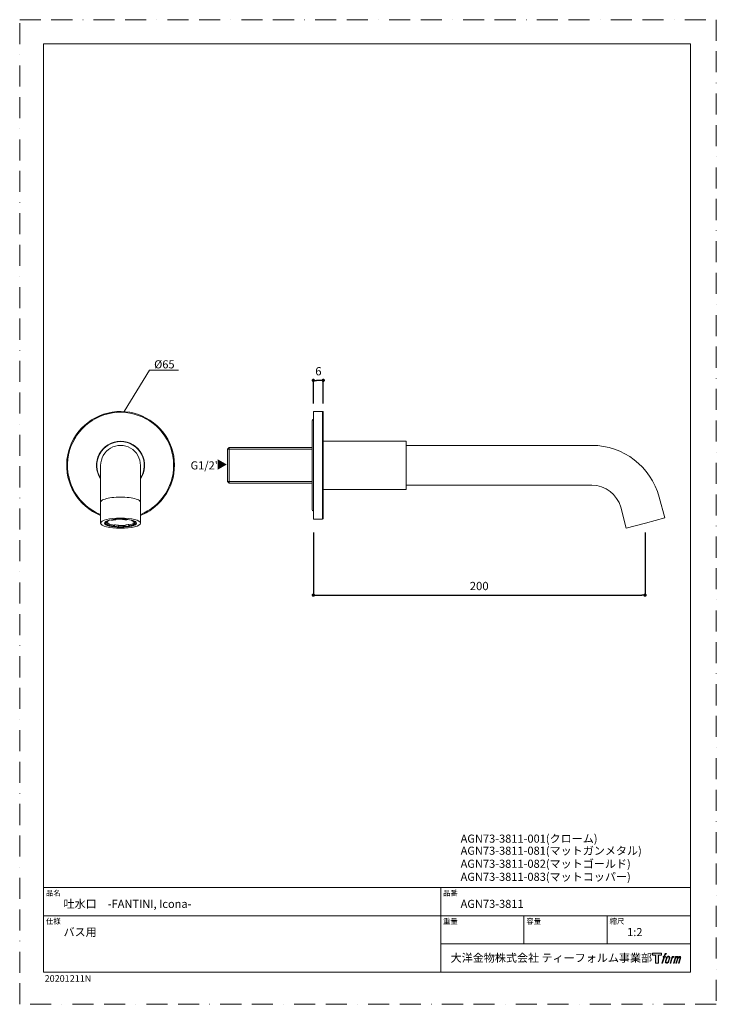
# Model space of a CAD drawing. Units: millimetres. Extents: x 0 to 420, y 0 to 594.
import ezdxf

# ---------------------------------------------------------------- set-up
doc = ezdxf.new("R2010")
doc.units = ezdxf.units.MM
doc.header["$PDMODE"] = 1
doc.header["$PDSIZE"] = -2
doc.linetypes.add('BORDER', pattern=[44.45, 12.7, -6.35, 12.7, -6.35, 0, -6.35])
doc.layers.add('BORDER', color=4, linetype='BORDER', lineweight=20, plot=False)
for name, color, linetype, lineweight in [('DIM', 3, 'Continuous', 13), ('MODEL', 7, 'Continuous', 20), ('TEMPLATE', 7, 'Continuous', 20)]:
    doc.layers.add(name, color=color, linetype=linetype, lineweight=lineweight)
doc.styles.add('ＭＳ ゴシック', font='msgothic.ttc', dxfattribs={"bigfont": 'ＭＳ ゴシック'})
doc.dimstyles.new('tfrom線あり', dxfattribs={"dimtxt": 5, "dimasz": 2, "dimexe": 0, "dimexo": 5, "dimgap": 3, "dimtad": 1, "dimdec": 0, "dimzin": 11, "dimdsep": 46, "dimtxsty": 'ＭＳ ゴシック', "dimblk": 'DOT', "dimcen": 0, "dimazin": 0, "dimtfac": 1, "dimtdec": 1, "dimtix": 1, "dimtofl": 0, "dimtmove": 0, "dimatfit": 0, "dimldrblk": 'DOT', "dimfxl": 1, "dimfrac": 2, "dimtolj": 1, "dimtzin": 11, "dimarcsym": 0})

# ---------------------------------------------------------------- blocks, each defined once
blk = doc.blocks.new('_DOT')
at = {"color": 0, "linetype": 'ByBlock', "lineweight": -2}
blk.add_line((-0.5, 0), (-1, 0), dxfattribs=at)
at = {"color": 0, "linetype": 'ByBlock', "lineweight": -2, "const_width": 0.5}
blk.add_lwpolyline([(-0.25, 0, 1), (0.25, 0, 1)], format="xyb", close=True, dxfattribs=at)
blk = doc.blocks.new('*D15')
at = {"layer": 'Defpoints', "color": 0}
for p in [(177.04, 289.57), (377.04, 289.57), (377.04, 246.85)]:
    blk.add_point(p, dxfattribs=at)
at = {"layer": 'DIM', "color": 0, "lineweight": -2}
for p, q in [((177.04, 284.57), (177.04, 246.85)), ((377.04, 284.57), (377.04, 246.85)), ((179.04, 246.85), (375.04, 246.85))]:
    blk.add_line(p, q, dxfattribs=at)
at = {"layer": 'DIM', "color": 0, "lineweight": -2, "xscale": 2, "yscale": 2, "zscale": 2, "rotation": 180}
blk.add_blockref('_DOT', (177.04, 246.85), dxfattribs=at)
at = {"layer": 'DIM', "color": 0, "lineweight": -2, "xscale": 2, "yscale": 2, "zscale": 2}
blk.add_blockref('_DOT', (377.04, 246.85), dxfattribs=at)
at = {"layer": 'DIM', "color": 0, "insert": (277.04, 252.35), "char_height": 5, "attachment_point": 5, "style": 'ＭＳ ゴシック'}
blk.add_mtext('\\A1;200', dxfattribs=at)
blk = doc.blocks.new('*D20')
at = {"layer": 'Defpoints', "color": 0}
for p in [(177.04, 376.42), (177.04, 357.52), (183.04, 357.52)]:
    blk.add_point(p, dxfattribs=at)
at = {"layer": 'DIM', "color": 0, "lineweight": -2}
for p, q in [((177.04, 362.52), (177.04, 376.42)), ((181.04, 376.42), (179.04, 376.42)), ((183.04, 362.52), (183.04, 376.42))]:
    blk.add_line(p, q, dxfattribs=at)
at = {"layer": 'DIM', "color": 0, "lineweight": -2, "xscale": 2, "yscale": 2, "zscale": 2, "rotation": 180}
blk.add_blockref('_DOT', (177.04, 376.42), dxfattribs=at)
at = {"layer": 'DIM', "color": 0, "lineweight": -2, "xscale": 2, "yscale": 2, "zscale": 2}
blk.add_blockref('_DOT', (183.04, 376.42), dxfattribs=at)
at = {"layer": 'DIM', "color": 0, "insert": (180.09, 381.92), "char_height": 5, "attachment_point": 5, "style": 'ＭＳ ゴシック'}
blk.add_mtext('\\A1;6', dxfattribs=at)

msp = doc.modelspace()

# ---------------------------------------------------------------- hatches: boundary and pattern name
at = {"layer": 'TEMPLATE'}
h = msp.add_hatch(color=256, dxfattribs=at)
h.paths.add_polyline_path([(386.96, 30.79), (386.96, 29.61), (385.09, 29.61), (385.09, 24.79), (383.44, 24.79), (383.44, 29.61), (381.6, 29.61), (381.6, 30.79)])
edge = h.paths.add_edge_path()
edge.add_spline(control_points=[(389.47, 30.64), (389.7, 30.71), (390, 30.65), (390, 30.65), (390, 30.65), (389.85, 30.23), (389.85, 30.23), (389.85, 30.23), (389.56, 30.29), (389.33, 30.11), (389.16, 29.98), (389.05, 29.61), (389, 29.47), (389, 29.47), (388.81, 28.87), (388.81, 28.87), (388.81, 28.87), (389.44, 28.87), (389.44, 28.87), (389.44, 28.87), (389.35, 28.49), (389.35, 28.49), (389.35, 28.49), (388.7, 28.49), (388.7, 28.49), (388.7, 28.49), (387.55, 24.79), (387.55, 24.79), (387.55, 24.79), (387.2, 24.79), (387.2, 24.79), (387.2, 24.79), (388.34, 28.49), (388.34, 28.49), (388.34, 28.49), (387.87, 28.49), (387.87, 28.49), (387.87, 28.49), (387.97, 28.87), (387.97, 28.87), (387.97, 28.87), (388.45, 28.87), (388.45, 28.87), (388.45, 28.87), (388.62, 29.39), (388.62, 29.39), (388.76, 29.83), (388.87, 30.06), (388.97, 30.24), (389.07, 30.41), (389.26, 30.59), (389.47, 30.64)], knot_values=[0, 0, 0, 0, 1, 1, 1, 2, 2, 2, 3, 3, 3, 4, 4, 4, 5, 5, 5, 6, 6, 6, 7, 7, 7, 8, 8, 8, 9, 9, 9, 10, 10, 10, 11, 11, 11, 12, 12, 12, 13, 13, 13, 14, 14, 14, 15, 15, 15, 16, 16, 16, 17, 17, 17, 17], degree=3, periodic=1)
edge = h.paths.add_edge_path()
edge.add_spline(control_points=[(390.34, 28.64), (390.13, 28.36), (389.96, 28.11), (389.69, 27.32), (389.44, 26.59), (389.28, 26.07), (389.26, 25.42), (389.24, 24.95), (389.53, 24.79), (389.96, 24.79), (390.14, 24.79), (390.61, 24.8), (390.94, 25.21), (391.17, 25.49), (391.38, 25.79), (391.67, 26.77), (391.9, 27.58), (392.07, 28.11), (392.06, 28.41), (392.06, 28.41), (392.06, 28.41), (392.06, 28.41), (391.98, 28.91), (391.62, 29.02), (391.41, 29.02), (391.2, 29.02), (390.66, 29.05), (390.34, 28.64)], knot_values=[0, 0, 0, 0, 1, 1, 1, 2, 2, 2, 3, 3, 3, 4, 4, 4, 5, 5, 5, 6, 6, 6, 7, 7, 7, 8, 8, 8, 9, 9, 9, 9], degree=3, periodic=1)
edge = h.paths.add_edge_path()
edge.add_spline(control_points=[(393.37, 28.86), (393.37, 28.86), (393.74, 28.86), (393.74, 28.86), (393.74, 28.86), (393.58, 28.33), (393.58, 28.33), (393.7, 28.47), (393.9, 28.67), (394.07, 28.77), (394.32, 28.92), (394.47, 28.94), (394.63, 28.94), (394.63, 28.94), (394.47, 28.44), (394.47, 28.44), (394.37, 28.48), (394.06, 28.4), (393.88, 28.27), (393.72, 28.15), (393.6, 28.05), (393.47, 27.8), (393.34, 27.55), (393.24, 27.16), (393.06, 26.58), (393.06, 26.58), (392.5, 24.79), (392.5, 24.79), (392.5, 24.79), (392.14, 24.79), (392.14, 24.79), (392.14, 24.79), (393.37, 28.86), (393.37, 28.86)], knot_values=[0, 0, 0, 0, 1, 1, 1, 2, 2, 2, 3, 3, 3, 4, 4, 4, 5, 5, 5, 6, 6, 6, 7, 7, 7, 8, 8, 8, 9, 9, 9, 10, 10, 10, 11, 11, 11, 11], degree=3, periodic=1)
edge = h.paths.add_edge_path()
edge.add_spline(control_points=[(395.41, 28.86), (395.41, 28.86), (395.73, 28.86), (395.73, 28.86), (395.73, 28.86), (395.57, 28.33), (395.57, 28.33), (395.71, 28.55), (395.84, 28.65), (396, 28.78), (396.17, 28.9), (396.37, 28.93), (396.51, 28.93), (396.69, 28.93), (396.85, 28.89), (396.94, 28.71), (397.01, 28.56), (397.01, 28.54), (396.99, 28.25), (397.17, 28.55), (397.3, 28.68), (397.52, 28.8), (397.75, 28.93), (397.88, 28.94), (398.04, 28.91), (398.27, 28.88), (398.42, 28.8), (398.5, 28.55), (398.57, 28.3), (398.53, 28.17), (398.44, 27.77), (398.39, 27.59), (398.33, 27.37), (398.25, 27.11), (398.25, 27.11), (397.52, 24.79), (397.52, 24.79), (397.52, 24.79), (397.14, 24.79), (397.14, 24.79), (397.14, 24.79), (397.78, 26.82), (397.78, 26.82), (397.91, 27.24), (398, 27.55), (398.05, 27.74), (398.11, 27.99), (398.13, 28.07), (398.1, 28.24), (398.08, 28.41), (397.99, 28.51), (397.85, 28.51), (397.7, 28.51), (397.58, 28.5), (397.4, 28.33), (397.23, 28.15), (397.09, 27.95), (396.98, 27.71), (396.87, 27.48), (396.76, 27.18), (396.64, 26.82), (396.64, 26.82), (396, 24.79), (396, 24.79), (396, 24.79), (395.65, 24.79), (395.65, 24.79), (395.65, 24.79), (396.38, 27.11), (396.38, 27.11), (396.45, 27.35), (396.51, 27.55), (396.55, 27.71), (396.62, 27.98), (396.63, 28.17), (396.58, 28.33), (396.54, 28.49), (396.45, 28.53), (396.31, 28.53), (396.19, 28.53), (396.08, 28.48), (395.94, 28.38), (395.78, 28.25), (395.71, 28.15), (395.63, 28.02), (395.52, 27.86), (395.47, 27.75), (395.37, 27.5), (395.28, 27.26), (395.19, 26.97), (395.13, 26.78), (395.13, 26.78), (394.5, 24.79), (394.5, 24.79), (394.5, 24.79), (394.13, 24.79), (394.13, 24.79), (394.13, 24.79), (395.41, 28.86), (395.41, 28.86)], knot_values=[0, 0, 0, 0, 1, 1, 1, 2, 2, 2, 3, 3, 3, 4, 4, 4, 5, 5, 5, 6, 6, 6, 7, 7, 7, 8, 8, 8, 9, 9, 9, 10, 10, 10, 11, 11, 11, 12, 12, 12, 13, 13, 13, 14, 14, 14, 15, 15, 15, 16, 16, 16, 17, 17, 17, 18, 18, 18, 19, 19, 19, 20, 20, 20, 21, 21, 21, 22, 22, 22, 23, 23, 23, 24, 24, 24, 25, 25, 25, 26, 26, 26, 27, 27, 27, 28, 28, 28, 29, 29, 29, 30, 30, 30, 31, 31, 31, 32, 32, 32, 33, 33, 33, 33], degree=3, periodic=1)
edge = h.paths.add_edge_path(flags=16)
edge.add_spline(control_points=[(389.65, 25.54), (389.64, 25.83), (389.73, 26.33), (389.96, 27.01), (390.28, 27.92), (390.46, 28.25), (390.63, 28.41), (390.87, 28.65), (391.19, 28.66), (391.28, 28.65), (391.42, 28.63), (391.61, 28.55), (391.62, 28.25), (391.63, 27.99), (391.56, 27.52), (391.3, 26.77), (391, 25.9), (390.82, 25.55), (390.68, 25.41), (390.41, 25.13), (390.13, 25.15), (390.08, 25.15), (390.03, 25.15), (389.65, 25.21), (389.65, 25.54)], knot_values=[0, 0, 0, 0, 1, 1, 1, 2, 2, 2, 3, 3, 3, 4, 4, 4, 5, 5, 5, 6, 6, 6, 7, 7, 7, 8, 8, 8, 8], degree=3, periodic=1)

# ---------------------------------------------------------------- linework, layer by layer
at = {"layer": 'BORDER'}
msp.add_lwpolyline([(0, 0), (0, 594), (420, 594), (420, 0)], close=True, dxfattribs=at)
at = {"layer": 'DIM'}
for p, q in [((63.07, 357.56), (78.31, 382.49)), ((78.31, 382.49), (95.67, 382.49))]:
    msp.add_line(p, q, dxfattribs=at)
at = {"layer": 'MODEL'}
for p, q in [((177.04, 357.68), (177.04, 357.72)), ((182.54, 357.68), (177.04, 357.68)), ((177.04, 292.68), (177.04, 357.68)), ((182.54, 292.68), (182.54, 357.68)), ((183.04, 293.18), (183.04, 357.18)), ((176.35, 351.92), (176.35, 351.96)), ((176.35, 325.18), (176.35, 351.92)), ((183.04, 339.64), (233.04, 339.64)), ((233.04, 310.64), (233.04, 339.64)), ((125.34, 334.88), (126.35, 336.01)), ((125.34, 334.88), (125.34, 325.18)), ((176.35, 334.88), (125.34, 334.88)), ((176.35, 336.01), (126.35, 336.01)), ((126.35, 336.01), (126.35, 325.18)), ((344.98, 337.18), (233.04, 337.18)), ((48.81, 325.14), (48.81, 302.9)), ((72.81, 325.14), (72.81, 302.9)), ((125.34, 315.48), (125.34, 325.18)), ((126.35, 314.34), (126.35, 325.18)), ((176.35, 298.44), (176.35, 325.18)), ((176.35, 315.48), (125.34, 315.48)), ((125.34, 315.48), (126.35, 314.34)), ((176.35, 314.34), (126.35, 314.34)), ((183.04, 310.64), (233.04, 310.64)), ((344.98, 313.18), (233.04, 313.18)), ((385.55, 306.04), (388.93, 293.4)), ((48.81, 302.9), (48.81, 290.26)), ((72.81, 302.9), (72.81, 290.26)), ((362.37, 299.83), (365.75, 287.2)), ((52.58, 291.36), (52.58, 291.54)), ((52.58, 291.36), (53.18, 291.23)), ((53.18, 291.23), (53.18, 291.77)), ((55.14, 292.27), (55.14, 292.15)), ((55.73, 292.03), (55.14, 292.15)), ((57.98, 292.54), (57.98, 292.64)), ((57.98, 292.54), (58.05, 292.34)), ((58.05, 292.34), (58.05, 292.65)), ((61.97, 292.74), (61.97, 292.64)), ((62.04, 292.44), (61.97, 292.64)), ((65.04, 292.39), (64.55, 292.24)), ((65.04, 292.39), (65.04, 292.5)), ((67.62, 291.58), (67.62, 292.02)), ((67.62, 291.58), (68.12, 291.73)), ((68.12, 291.88), (68.12, 291.73)), ((69.62, 290.99), (69.62, 291.24)), ((182.54, 292.68), (177.04, 292.68)), ((377.34, 290.3), (388.93, 293.4)), ((51.63, 290.9), (51.61, 290.92)), ((51.63, 290.94), (51.63, 290.56)), ((52.4, 290.58), (51.63, 290.56)), ((52, 290.5), (52.77, 290.52)), ((52, 289.53), (52, 290.5)), ((52, 289.53), (52.77, 289.55)), ((52.77, 289.55), (52.77, 290.52)), ((54, 288.95), (53.5, 288.8)), ((54, 288.95), (54, 289.92)), ((56.58, 289.1), (57.07, 289.26)), ((56.58, 288.14), (56.58, 289.1)), ((56.58, 288.14), (57.07, 288.29)), ((57.07, 288.29), (57.07, 289.26)), ((59.58, 288.09), (59.58, 289.06)), ((59.58, 289.06), (59.65, 288.86)), ((59.58, 288.09), (59.65, 287.89)), ((59.65, 288.86), (59.65, 287.89)), ((63.57, 288.18), (63.57, 289.15)), ((63.64, 287.99), (63.57, 288.18)), ((65.89, 288.5), (65.89, 289.47)), ((65.89, 289.47), (66.48, 289.34)), ((65.89, 288.5), (66.48, 288.37)), ((66.48, 289.34), (66.48, 288.37)), ((68.44, 289.3), (68.44, 290.26)), ((69.04, 289.17), (68.44, 289.3)), ((69.62, 290.99), (68.85, 290.98)), ((69.22, 290.91), (69.99, 290.93)), ((69.22, 289.95), (69.22, 290.91)), ((69.22, 289.95), (69.99, 289.97)), ((69.99, 290.93), (69.99, 289.97)), ((70.01, 290.92), (69.99, 290.9)), ((365.75, 287.2), (377.34, 290.3))]:
    msp.add_line(p, q, dxfattribs=at)
for points in [[(72.81, 302.9), (72.73, 303.25), (72.51, 303.59), (72.14, 303.92), (71.62, 304.24), (70.97, 304.55), (70.19, 304.83), (69.3, 305.09), (68.29, 305.32), (67.19, 305.53), (66.02, 305.69), (64.77, 305.83), (63.48, 305.92), (62.15, 305.98), (60.81, 306), (59.47, 305.98), (58.14, 305.92), (56.85, 305.83), (55.6, 305.69), (54.43, 305.53), (53.33, 305.32), (52.32, 305.09), (51.43, 304.83), (50.65, 304.55), (50, 304.24), (49.48, 303.92), (49.11, 303.59), (48.89, 303.25), (48.81, 302.9)], [(51.43, 290.55), (51.48, 290.73), (51.64, 290.95), (51.94, 291.2), (52.39, 291.45), (52.97, 291.7), (53.67, 291.93), (54.48, 292.14), (55.39, 292.32), (56.37, 292.47), (57.43, 292.6), (58.53, 292.68), (59.66, 292.74), (60.81, 292.75), (61.96, 292.74), (63.09, 292.68), (64.19, 292.59), (65.25, 292.47), (66.23, 292.32), (67.14, 292.14), (67.95, 291.93), (68.65, 291.7), (69.23, 291.45), (69.68, 291.2), (69.98, 290.95), (70.14, 290.73), (70.18, 290.55)]]:
    msp.add_lwpolyline(points, dxfattribs=at)
for centre, radius, start, end in [((60.81, 325.14), 32.5, 309.39117, 248.33179), ((60.81, 325.14), 32, 309.39117, 247.97566), ((182.54, 357.18), 0.5, 360, 90), ((177.65, 351.76), 1.31, 117.50539, 171.32113), ((177.65, 351.72), 1.31, 117.50539, 171.32113), ((60.81, 325.14), 14.5, 27.77551, 214.14833), ((60.81, 325.14), 14.3, 27.77551, 212.94829), ((60.81, 325.14), 12, 359.99995, 180.00002), ((344.98, 295.18), 42, 14.9846, 89.99865), ((60.81, 325.14), 14.5, 325.85142, 27.77551), ((60.81, 325.14), 14.3, 327.05145, 27.77551), ((344.98, 295.18), 18, 14.98368, 89.99957), ((60.81, 325.14), 32, 292.02429, 309.39117), ((60.81, 325.14), 32.5, 291.66816, 309.39117), ((177.65, 298.63), 1.31, 188.67886, 242.49461), ((182.54, 293.18), 0.5, 270, 360)]:
    msp.add_arc(centre, radius, start, end, dxfattribs=at)
at = {"layer": 'MODEL', "extrusion": (0, 0, -1)}
msp.add_ellipse((60.81, 290.26), major_axis=(-12, 0), ratio=0.258537, dxfattribs=at)
at = {"layer": 'MODEL'}
msp.add_ellipse((60.81, 290.26), major_axis=(9.68, 0), ratio=0.258537, dxfattribs=at)
at = {"layer": 'MODEL', "extrusion": (0, 0, -1)}
for centre, start_param, end_param in [((60.81, 290.26), 0.125218, 0.474742), ((60.81, 290.26), 0.910616, 1.26014), ((60.81, 290.26), 1.696015, 2.045538), ((60.81, 290.26), 2.481413, 2.830936), ((60.81, 291.23), 5.972529, 6.003391), ((60.81, 290.26), 5.623005, 5.972529), ((60.81, 291.23), 5.187131, 5.540616), ((60.81, 290.26), 4.837607, 5.187131), ((60.81, 291.23), 4.409815, 4.837607), ((60.81, 290.26), 4.052209, 4.401732), ((60.81, 291.23), 3.74154, 4.052209), ((60.81, 290.26), 3.266811, 3.616334)]:
    msp.add_ellipse(centre, major_axis=(-9.25, 0), ratio=0.258537, start_param=start_param, end_param=end_param, dxfattribs=at)
at = {"layer": 'MODEL'}
for centre, major_axis, start_param, end_param in [((60.81, 290.26), (8.5, 0), 2.686435, 2.996791), ((60.81, 290.26), (8.5, 0), 1.901037, 2.211392), ((60.81, 290.26), (8.5, 0), 1.115638, 1.425994), ((60.81, 290.26), (8.5, 0), 0.33024, 0.640596), ((60.81, 290.55), (9.37, 0), 3.141592, 3.491402), ((60.81, 291.23), (8.5, 0), 3.471833, 3.782189), ((60.81, 290.26), (8.5, 0), 3.471833, 3.782189), ((60.81, 290.55), (9.37, 0), 3.882299, 4.244488), ((60.81, 291.23), (8.5, 0), 4.257231, 4.567587), ((60.81, 290.26), (8.5, 0), 4.257231, 4.567587), ((60.81, 290.55), (9.37, 0), 4.588849, 4.712389), ((60.81, 290.55), (9.37, 0), 4.712389, 5.010803), ((60.81, 291.23), (8.5, 0), 5.042629, 5.352985), ((60.81, 290.26), (8.5, 0), 5.042629, 5.352985), ((60.81, 290.55), (9.37, 0), 5.362258, 5.71213), ((60.81, 291.23), (8.5, 0), 5.828027, 6.138383), ((60.81, 290.26), (8.5, 0), 5.828027, 6.138383), ((60.81, 290.55), (9.37, 0), 6.077599, 6.283187)]:
    msp.add_ellipse(centre, major_axis=major_axis, ratio=0.258537, start_param=start_param, end_param=end_param, dxfattribs=at)
at = {"layer": 'TEMPLATE'}
for p, q in [((404.44, 70.43), (14.44, 70.43)), ((253.84, 19.43), (253.84, 70.43)), ((404.44, 53.43), (14.44, 53.43)), ((304.04, 36.43), (304.04, 53.43)), ((354.24, 36.43), (354.24, 53.43)), ((404.44, 36.43), (253.84, 36.43))]:
    msp.add_line(p, q, dxfattribs=at)
at = {"layer": 'TEMPLATE', "flags": 128}
msp.add_lwpolyline([(404.44, 579.43), (14.44, 579.43), (14.44, 19.43), (404.44, 19.43), (404.44, 579.43)], dxfattribs=at)
at = {"layer": 'TEMPLATE'}
msp.add_lwpolyline([(386.96, 30.79), (386.96, 29.61), (385.09, 29.61), (385.09, 24.79), (383.44, 24.79), (383.44, 29.61), (381.6, 29.61), (381.6, 30.79), (386.96, 30.79)], dxfattribs=at)
for points, knots in [([(389.47, 30.64), (389.7, 30.71), (390, 30.65), (390, 30.65), (390, 30.65), (389.85, 30.23), (389.85, 30.23), (389.85, 30.23), (389.56, 30.29), (389.33, 30.11), (389.16, 29.98), (389.05, 29.61), (389, 29.47), (389, 29.47), (388.81, 28.87), (388.81, 28.87), (388.81, 28.87), (389.44, 28.87), (389.44, 28.87), (389.44, 28.87), (389.35, 28.49), (389.35, 28.49), (389.35, 28.49), (388.7, 28.49), (388.7, 28.49), (388.7, 28.49), (387.55, 24.79), (387.55, 24.79), (387.55, 24.79), (387.2, 24.79), (387.2, 24.79), (387.2, 24.79), (388.34, 28.49), (388.34, 28.49), (388.34, 28.49), (387.87, 28.49), (387.87, 28.49), (387.87, 28.49), (387.97, 28.87), (387.97, 28.87), (387.97, 28.87), (388.45, 28.87), (388.45, 28.87), (388.45, 28.87), (388.62, 29.39), (388.62, 29.39), (388.76, 29.83), (388.87, 30.06), (388.97, 30.24), (389.07, 30.41), (389.26, 30.59), (389.47, 30.64)], [0, 0, 0, 0, 1, 1, 1, 2, 2, 2, 3, 3, 3, 4, 4, 4, 5, 5, 5, 6, 6, 6, 7, 7, 7, 8, 8, 8, 9, 9, 9, 10, 10, 10, 11, 11, 11, 12, 12, 12, 13, 13, 13, 14, 14, 14, 15, 15, 15, 16, 16, 16, 17, 17, 17, 17]), ([(390.34, 28.64), (390.13, 28.36), (389.96, 28.11), (389.69, 27.32), (389.44, 26.59), (389.28, 26.07), (389.26, 25.42), (389.24, 24.95), (389.53, 24.79), (389.96, 24.79), (390.14, 24.79), (390.61, 24.8), (390.94, 25.21), (391.17, 25.49), (391.38, 25.79), (391.67, 26.77), (391.9, 27.58), (392.07, 28.11), (392.06, 28.41), (392.06, 28.41), (392.06, 28.41), (392.06, 28.41), (391.98, 28.91), (391.62, 29.02), (391.41, 29.02), (391.2, 29.02), (390.66, 29.05), (390.34, 28.64)], [0, 0, 0, 0, 1, 1, 1, 2, 2, 2, 3, 3, 3, 4, 4, 4, 5, 5, 5, 6, 6, 6, 7, 7, 7, 8, 8, 8, 9, 9, 9, 9]), ([(389.65, 25.54), (389.64, 25.83), (389.73, 26.33), (389.96, 27.01), (390.28, 27.92), (390.46, 28.25), (390.63, 28.41), (390.87, 28.65), (391.19, 28.66), (391.28, 28.65), (391.42, 28.63), (391.61, 28.55), (391.62, 28.25), (391.63, 27.99), (391.56, 27.52), (391.3, 26.77), (391, 25.9), (390.82, 25.55), (390.68, 25.41), (390.41, 25.13), (390.13, 25.15), (390.08, 25.15), (390.03, 25.15), (389.65, 25.21), (389.65, 25.54)], [0, 0, 0, 0, 1, 1, 1, 2, 2, 2, 3, 3, 3, 4, 4, 4, 5, 5, 5, 6, 6, 6, 7, 7, 7, 8, 8, 8, 8]), ([(393.37, 28.86), (393.37, 28.86), (393.74, 28.86), (393.74, 28.86), (393.74, 28.86), (393.58, 28.33), (393.58, 28.33), (393.7, 28.47), (393.9, 28.67), (394.07, 28.77), (394.32, 28.92), (394.47, 28.94), (394.63, 28.94), (394.63, 28.94), (394.47, 28.44), (394.47, 28.44), (394.37, 28.48), (394.06, 28.4), (393.88, 28.27), (393.72, 28.15), (393.6, 28.05), (393.47, 27.8), (393.34, 27.55), (393.24, 27.16), (393.06, 26.58), (393.06, 26.58), (392.5, 24.79), (392.5, 24.79), (392.5, 24.79), (392.14, 24.79), (392.14, 24.79), (392.14, 24.79), (393.37, 28.86), (393.37, 28.86)], [0, 0, 0, 0, 1, 1, 1, 2, 2, 2, 3, 3, 3, 4, 4, 4, 5, 5, 5, 6, 6, 6, 7, 7, 7, 8, 8, 8, 9, 9, 9, 10, 10, 10, 11, 11, 11, 11]), ([(395.41, 28.86), (395.41, 28.86), (395.73, 28.86), (395.73, 28.86), (395.73, 28.86), (395.57, 28.33), (395.57, 28.33), (395.71, 28.55), (395.84, 28.65), (396, 28.78), (396.17, 28.9), (396.37, 28.93), (396.51, 28.93), (396.69, 28.93), (396.85, 28.89), (396.94, 28.71), (397.01, 28.56), (397.01, 28.54), (396.99, 28.25), (397.17, 28.55), (397.3, 28.68), (397.52, 28.8), (397.75, 28.93), (397.88, 28.94), (398.04, 28.91), (398.27, 28.88), (398.42, 28.8), (398.5, 28.55), (398.57, 28.3), (398.53, 28.17), (398.44, 27.77), (398.39, 27.59), (398.33, 27.37), (398.25, 27.11), (398.25, 27.11), (397.52, 24.79), (397.52, 24.79), (397.52, 24.79), (397.14, 24.79), (397.14, 24.79), (397.14, 24.79), (397.78, 26.82), (397.78, 26.82), (397.91, 27.24), (398, 27.55), (398.05, 27.74), (398.11, 27.99), (398.13, 28.07), (398.1, 28.24), (398.08, 28.41), (397.99, 28.51), (397.85, 28.51), (397.7, 28.51), (397.58, 28.5), (397.4, 28.33), (397.23, 28.15), (397.09, 27.95), (396.98, 27.71), (396.87, 27.48), (396.76, 27.18), (396.64, 26.82), (396.64, 26.82), (396, 24.79), (396, 24.79), (396, 24.79), (395.65, 24.79), (395.65, 24.79), (395.65, 24.79), (396.38, 27.11), (396.38, 27.11), (396.45, 27.35), (396.51, 27.55), (396.55, 27.71), (396.62, 27.98), (396.63, 28.17), (396.58, 28.33), (396.54, 28.49), (396.45, 28.53), (396.31, 28.53), (396.19, 28.53), (396.08, 28.48), (395.94, 28.38), (395.78, 28.25), (395.71, 28.15), (395.63, 28.02), (395.52, 27.86), (395.47, 27.75), (395.37, 27.5), (395.28, 27.26), (395.19, 26.97), (395.13, 26.78), (395.13, 26.78), (394.5, 24.79), (394.5, 24.79), (394.5, 24.79), (394.13, 24.79), (394.13, 24.79), (394.13, 24.79), (395.41, 28.86), (395.41, 28.86)], [0, 0, 0, 0, 1, 1, 1, 2, 2, 2, 3, 3, 3, 4, 4, 4, 5, 5, 5, 6, 6, 6, 7, 7, 7, 8, 8, 8, 9, 9, 9, 10, 10, 10, 11, 11, 11, 12, 12, 12, 13, 13, 13, 14, 14, 14, 15, 15, 15, 16, 16, 16, 17, 17, 17, 18, 18, 18, 19, 19, 19, 20, 20, 20, 21, 21, 21, 22, 22, 22, 23, 23, 23, 24, 24, 24, 25, 25, 25, 26, 26, 26, 27, 27, 27, 28, 28, 28, 29, 29, 29, 30, 30, 30, 31, 31, 31, 32, 32, 32, 33, 33, 33, 33])]:
    msp.add_open_spline(points, degree=3, knots=knots, dxfattribs=at)

# ---------------------------------------------------------------- texts
at = {"layer": 'DIM', "char_height": 4.887, "attachment_point": 1, "line_spacing_factor": 0.782827, "style": 'ＭＳ ゴシック'}
for s, insert in [('{%%c65}', (81.03, 388.52)), ('{G1/2"}', (103, 327.56))]:
    msp.add_mtext(s, dxfattribs=dict(at, insert=insert))
at = {"layer": 'DIM', "insert": (119.5, 322.33), "char_height": 4.887, "attachment_point": 1, "rotation": 90, "line_spacing_factor": 0.782827, "style": 'ＭＳ ゴシック'}
msp.add_mtext('{▼}', dxfattribs=at)
at = {"layer": 'TEMPLATE', "attachment_point": 1, "line_spacing_factor": 0.782827, "style": 'ＭＳ ゴシック'}
for s, insert, char_height in [('{AGN73-3811-001(クローム)}', (265.84, 102.39), 4.8865), ('{AGN73-3811-081(マットガンメタル)}', (265.84, 95.11), 4.8865), ('{AGN73-3811-082(マットゴールド)}', (265.84, 87.23), 4.8865), ('{AGN73-3811-083(マットコッパー)}', (265.84, 79.36), 4.8865), ('品名', (15.84, 68.75), 3.258), ('品番', (255.24, 68.75), 3.258), ('{吐水口\u3000-FANTINI, Icona-}', (26.44, 63.03), 4.8865), ('{AGN73-3811}', (265.84, 63.03), 4.8865), ('仕様', (15.84, 51.75), 3.258), ('重量', (255.24, 51.75), 3.258), ('容量', (305.44, 51.75), 3.258), ('縮尺', (355.64, 51.75), 3.258), ('{バス用}', (26.44, 46.03), 4.887), ('{1:2}', (366.24, 46.03), 4.887), ('大洋金物株式会社 ティーフォルム事業部', (259.81, 30.45), 4.8865)]:
    msp.add_mtext(s, dxfattribs=dict(at, insert=insert, char_height=char_height))
at = {"layer": 'TEMPLATE', "insert": (15.01, 17.58), "char_height": 4, "attachment_point": 1, "style": 'ＭＳ ゴシック'}
msp.add_mtext('{20201211N}', dxfattribs=at)

# ---------------------------------------------------------------- dimensions: what is measured, and where the dimension line sits
at = {"layer": 'DIM'}
dim = msp.add_linear_dim(base=(177.04, 376.42), p1=(183.04, 357.52), p2=(177.04, 357.52), dimstyle='tfrom線あり', override={"dimpost": '<>'}, dxfattribs=at)
dim.commit()
dim.dimension.update_dxf_attribs({"geometry": '*D20', "text_midpoint": (180.09, 376.42), "dimtype": 160})
dim = msp.add_linear_dim(base=(377.04, 246.85), p1=(177.04, 289.57), p2=(377.04, 289.57), dimstyle='tfrom線あり', override={"dimpost": '<>'}, dxfattribs=at)
dim.commit()
dim.dimension.update_dxf_attribs({"geometry": '*D15', "text_midpoint": (277.04, 252.35)})

doc.saveas('drawing.dxf')
